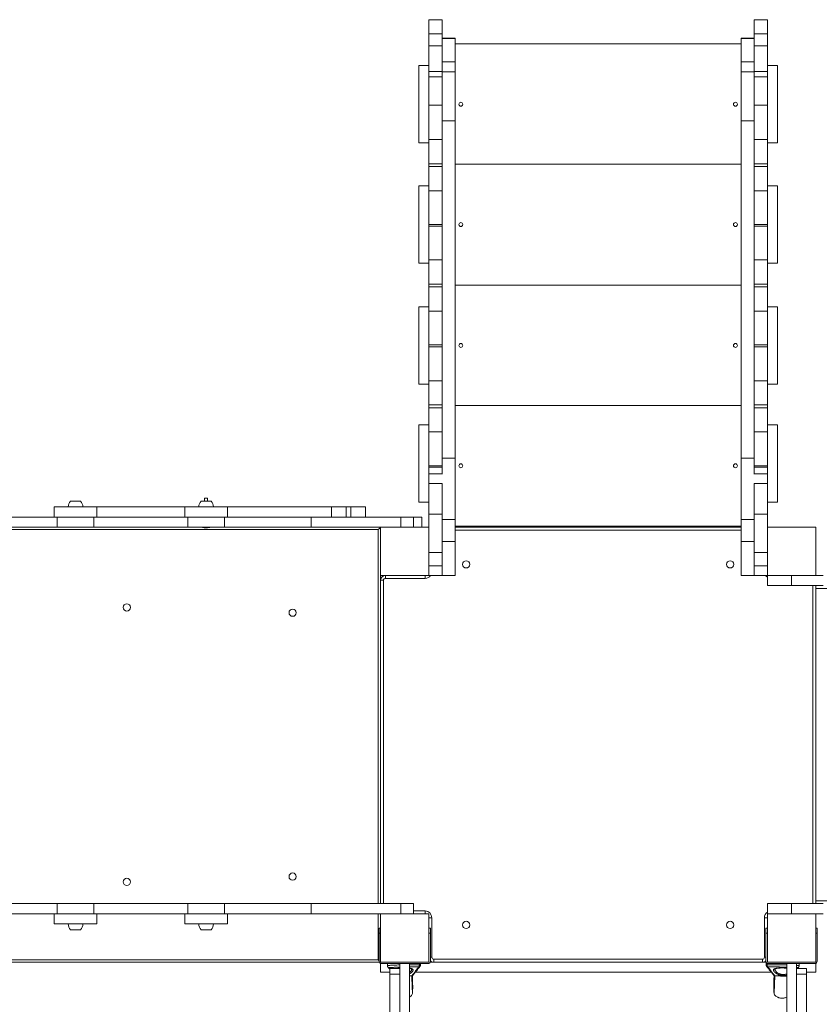
# Model space of a CAD drawing. Units: millimetres. Extents: x 5619 to 22094, y 4168 to 15288.
# Drawn here: x 12538 to 14192, y 10391 to 12428 of the extents above; entities that cross this region are included whole.
import ezdxf

# ---------------------------------------------------------------- set-up
doc = ezdxf.new("R2010")
doc.units = ezdxf.units.MM
doc.layers.add('DiKom', color=7, linetype='Continuous')

msp = doc.modelspace()

# ---------------------------------------------------------------- linework, layer by layer
at = {"layer": 'DiKom', "color": 7, "linetype": 'Continuous', "lineweight": 15}
for p, q in [((13411.1, 12428.1), (13384.1, 12428.1)), ((13384.1, 12428.1), (13384.1, 12398.9)), ((13411.1, 12398.9), (13411.1, 12428.1)), ((14084.1, 12428.1), (14057.1, 12428.1)), ((14057.1, 12428.1), (14057.1, 12398.9)), ((14084.1, 12398.9), (14084.1, 12428.1)), ((13384.1, 12398.9), (13411.1, 12398.9)), ((13384.1, 12373.7), (13384.1, 12398.9)), ((13411.1, 12380.4), (13411.1, 12398.9)), ((13438.1, 12389.9), (13411.1, 12389.9)), ((13411.1, 12389.3), (13438.1, 12389.3)), ((13438.1, 12389.3), (13438.1, 12389.9)), ((13438.1, 12340.6), (13438.1, 12389.3)), ((14057.1, 12389.9), (14030.1, 12389.9)), ((14030.1, 12389.9), (14030.1, 12389.3)), ((14030.1, 12389.3), (14057.1, 12389.3)), ((14030.1, 12389.3), (14030.1, 12340.6)), ((14057.1, 12398.9), (14084.1, 12398.9)), ((14057.1, 12380.4), (14057.1, 12398.9)), ((14084.1, 12373.7), (14084.1, 12398.9)), ((13411.1, 12373.7), (13384.1, 12373.7)), ((13384.1, 12373.7), (13384.1, 12320.8)), ((13411.1, 12380.4), (13411.1, 12340.6)), ((14030.1, 12378.1), (13438.1, 12378.1)), ((14057.1, 12340.6), (14057.1, 12380.4)), ((14084.1, 12373.7), (14057.1, 12373.7)), ((14084.1, 12320.8), (14084.1, 12373.7)), ((13384.1, 12333.1), (13363.1, 12333.1)), ((13363.1, 12173.1), (13363.1, 12333.1)), ((13411.1, 12340.6), (13438.1, 12340.6)), ((13411.1, 12340.6), (13411.1, 12320.5)), ((13438.1, 12320.5), (13438.1, 12340.6)), ((14030.1, 12340.6), (14057.1, 12340.6)), ((14030.1, 12340.6), (14030.1, 12320.5)), ((14057.1, 12320.5), (14057.1, 12340.6)), ((14105.1, 12333.1), (14084.1, 12333.1)), ((14105.1, 12173.1), (14105.1, 12333.1)), ((13384.1, 12320.8), (13411.1, 12320.8)), ((13384.1, 12310), (13384.1, 12320.8)), ((13411.1, 12310), (13384.1, 12310)), ((13384.1, 12251.1), (13384.1, 12310)), ((13411.1, 12320.5), (13438.1, 12320.5)), ((13411.1, 12320.5), (13411.1, 12218.6)), ((13438.1, 12218.6), (13438.1, 12320.5)), ((14030.1, 12320.5), (14057.1, 12320.5)), ((14030.1, 12320.5), (14030.1, 12218.6)), ((14057.1, 12320.8), (14084.1, 12320.8)), ((14057.1, 12218.6), (14057.1, 12320.5)), ((14084.1, 12310), (14057.1, 12310)), ((14084.1, 12310), (14084.1, 12320.8)), ((14084.1, 12251.1), (14084.1, 12310)), ((13411.1, 12251.1), (13384.1, 12251.1)), ((13384.1, 12180.1), (13384.1, 12251.1)), ((14084.1, 12251.1), (14057.1, 12251.1)), ((14084.1, 12180.1), (14084.1, 12251.1)), ((13411.1, 12218.6), (13438.1, 12218.6)), ((13411.1, 12218.6), (13411.1, 11520.6)), ((13438.1, 11520.6), (13438.1, 12218.6)), ((14030.1, 12218.6), (14057.1, 12218.6)), ((14030.1, 12218.6), (14030.1, 11520.6)), ((14057.1, 11520.6), (14057.1, 12218.6)), ((13363.1, 12173.1), (13384.1, 12173.1)), ((13411.1, 12180.1), (13384.1, 12180.1)), ((13384.1, 12180.1), (13384.1, 12130.1)), ((14084.1, 12180.1), (14057.1, 12180.1)), ((14084.1, 12130.1), (14084.1, 12180.1)), ((14084.1, 12173.1), (14105.1, 12173.1)), ((13384.1, 12130.1), (13411.1, 12130.1)), ((13384.1, 12124.1), (13384.1, 12130.1)), ((13411.1, 12124.1), (13384.1, 12124.1)), ((13384.1, 12124.1), (13384.1, 12074.1)), ((14030.1, 12129.1), (13438.1, 12129.1)), ((14057.1, 12130.1), (14084.1, 12130.1)), ((14084.1, 12124.1), (14057.1, 12124.1)), ((14084.1, 12124.1), (14084.1, 12130.1)), ((14084.1, 12074.1), (14084.1, 12124.1)), ((13384.1, 12084.1), (13363.1, 12084.1)), ((13363.1, 11924.1), (13363.1, 12084.1)), ((14105.1, 12084.1), (14084.1, 12084.1)), ((14105.1, 11924.1), (14105.1, 12084.1)), ((13384.1, 12074.1), (13411.1, 12074.1)), ((13384.1, 12004.1), (13384.1, 12074.1)), ((14057.1, 12074.1), (14084.1, 12074.1)), ((14084.1, 12004.1), (14084.1, 12074.1)), ((13411.1, 12004.1), (13384.1, 12004.1)), ((13384.1, 12001.1), (13384.1, 12004.1)), ((13411.1, 12001.1), (13384.1, 12001.1)), ((13384.1, 11931.1), (13384.1, 12001.1)), ((14084.1, 12004.1), (14057.1, 12004.1)), ((14084.1, 12001.1), (14057.1, 12001.1)), ((14084.1, 12001.1), (14084.1, 12004.1)), ((14084.1, 11931.1), (14084.1, 12001.1)), ((13363.1, 11924.1), (13384.1, 11924.1)), ((13411.1, 11931.1), (13384.1, 11931.1)), ((13384.1, 11931.1), (13384.1, 11881.1)), ((14084.1, 11931.1), (14057.1, 11931.1)), ((14084.1, 11881.1), (14084.1, 11931.1)), ((14084.1, 11924.1), (14105.1, 11924.1)), ((13384.1, 11881.1), (13411.1, 11881.1)), ((13384.1, 11875.1), (13384.1, 11881.1)), ((14030.1, 11879.1), (13438.1, 11879.1)), ((14057.1, 11881.1), (14084.1, 11881.1)), ((14084.1, 11875.1), (14084.1, 11881.1)), ((13411.1, 11875.1), (13384.1, 11875.1)), ((13384.1, 11875.1), (13384.1, 11825.1)), ((14084.1, 11875.1), (14057.1, 11875.1)), ((14084.1, 11825.1), (14084.1, 11875.1)), ((13384.1, 11834.1), (13363.1, 11834.1)), ((13363.1, 11674.1), (13363.1, 11834.1)), ((13384.1, 11825.1), (13411.1, 11825.1)), ((13384.1, 11755.1), (13384.1, 11825.1)), ((14057.1, 11825.1), (14084.1, 11825.1)), ((14105.1, 11834.1), (14084.1, 11834.1)), ((14084.1, 11755.1), (14084.1, 11825.1)), ((14105.1, 11674.1), (14105.1, 11834.1)), ((13411.1, 11755.1), (13384.1, 11755.1)), ((13384.1, 11751.1), (13384.1, 11755.1)), ((14084.1, 11755.1), (14057.1, 11755.1)), ((14084.1, 11751.1), (14084.1, 11755.1)), ((13411.1, 11751.1), (13384.1, 11751.1)), ((13384.1, 11681.1), (13384.1, 11751.1)), ((14084.1, 11751.1), (14057.1, 11751.1)), ((14084.1, 11681.1), (14084.1, 11751.1)), ((13363.1, 11674.1), (13384.1, 11674.1)), ((13411.1, 11681.1), (13384.1, 11681.1)), ((13384.1, 11681.1), (13384.1, 11631.1)), ((14084.1, 11681.1), (14057.1, 11681.1)), ((14084.1, 11631.1), (14084.1, 11681.1)), ((14084.1, 11674.1), (14105.1, 11674.1)), ((13384.1, 11631.1), (13411.1, 11631.1)), ((13384.1, 11625.1), (13384.1, 11631.1)), ((13411.1, 11625.1), (13384.1, 11625.1)), ((13384.1, 11625.1), (13384.1, 11575.1)), ((14030.1, 11630.1), (13438.1, 11630.1)), ((14057.1, 11631.1), (14084.1, 11631.1)), ((14084.1, 11625.1), (14057.1, 11625.1)), ((14084.1, 11625.1), (14084.1, 11631.1)), ((14084.1, 11575.1), (14084.1, 11625.1)), ((13384.1, 11589.8), (13363.1, 11589.8)), ((13363.1, 11429.8), (13363.1, 11589.8)), ((13384.1, 11575.1), (13411.1, 11575.1)), ((13384.1, 11505.1), (13384.1, 11575.1)), ((14057.1, 11575.1), (14084.1, 11575.1)), ((14105.1, 11589.8), (14084.1, 11589.8)), ((14084.1, 11505.1), (14084.1, 11575.1)), ((14105.1, 11429.8), (14105.1, 11589.8)), ((13411.1, 11520.6), (13438.1, 11520.6)), ((13411.1, 11520.6), (13411.1, 11487.7)), ((13438.1, 11394.1), (13438.1, 11520.6)), ((14030.1, 11520.6), (14057.1, 11520.6)), ((14030.1, 11520.6), (14030.1, 11394.1)), ((14057.1, 11487.7), (14057.1, 11520.6)), ((13411.1, 11505.1), (13384.1, 11505.1)), ((13384.1, 11502.1), (13384.1, 11505.1)), ((13411.1, 11502.1), (13384.1, 11502.1)), ((13384.1, 11488.5), (13384.1, 11502.1)), ((14084.1, 11505.1), (14057.1, 11505.1)), ((14084.1, 11502.1), (14057.1, 11502.1)), ((14084.1, 11502.1), (14084.1, 11505.1)), ((14084.1, 11488.5), (14084.1, 11502.1)), ((13411.1, 11488.5), (13384.1, 11488.5)), ((13384.1, 11488.5), (13384.1, 11468.3)), ((14084.1, 11488.5), (14057.1, 11488.5)), ((14084.1, 11468.3), (14084.1, 11488.5)), ((13384.1, 11468.3), (13411.1, 11468.3)), ((13384.1, 11405.2), (13384.1, 11468.3)), ((13411.1, 11405.2), (13411.1, 11468.3)), ((14057.1, 11468.3), (14084.1, 11468.3)), ((14057.1, 11405.2), (14057.1, 11468.3)), ((14084.1, 11405.2), (14084.1, 11468.3)), ((12651.1, 11432.1), (12642.6, 11432.1)), ((12663.6, 11432.1), (12651.1, 11432.1)), ((12922.9, 11432.1), (12912.6, 11432.1)), ((12920.2, 11438.1), (12920.1, 11438)), ((12920.1, 11438), (12920.1, 11432.1)), ((12926.1, 11438), (12920.1, 11438)), ((12923, 11438.1), (12920.2, 11438.1)), ((12933.6, 11432.1), (12922.9, 11432.1)), ((12926, 11438.1), (12923, 11438.1)), ((12926.1, 11438), (12926, 11438.1)), ((12926.1, 11432.1), (12926.1, 11438)), ((13363.1, 11429.8), (13384.1, 11429.8)), ((14084.1, 11429.8), (14105.1, 11429.8)), ((12609.1, 11420.1), (12609.1, 11399.1)), ((12609.1, 11420.1), (12697.1, 11420.1)), ((12879.1, 11420.1), (12697.1, 11420.1)), ((12697.1, 11399.1), (12697.1, 11420.1)), ((12879.1, 11420.1), (12879.1, 11399.1)), ((12879.1, 11420.1), (12967.1, 11420.1)), ((13182.8, 11420.1), (12967.1, 11420.1)), ((12967.1, 11399.1), (12967.1, 11420.1)), ((13182.8, 11420.1), (13182.8, 11399.1)), ((13182.8, 11420.1), (13212.6, 11420.1)), ((13212.6, 11420.1), (13212.6, 11399.1)), ((13212.6, 11420.1), (13222.7, 11420.1)), ((13222.7, 11420.1), (13222.7, 11399.1)), ((13222.7, 11420.1), (13252.7, 11420.1)), ((13252.7, 11399.1), (13252.7, 11420.1)), ((12615.3, 11399.1), (12420.9, 11399.1)), ((12615.3, 11378.1), (12615.3, 11399.1)), ((12615.3, 11399.1), (12690.9, 11399.1)), ((12690.9, 11399.1), (12690.9, 11378.1)), ((12885.3, 11399.1), (12690.9, 11399.1)), ((12885.3, 11378.1), (12885.3, 11399.1)), ((12885.3, 11399.1), (12960.9, 11399.1)), ((12960.9, 11399.1), (12960.9, 11378.1)), ((13140.5, 11399.1), (12960.9, 11399.1)), ((13140.5, 11378.1), (13140.5, 11399.1)), ((13140.5, 11399.1), (13326.2, 11399.1)), ((13326.2, 11399.1), (13326.2, 11378.1)), ((13352.1, 11399.1), (13326.2, 11399.1)), ((13352.1, 11378.1), (13352.1, 11399.1)), ((13352.1, 11399.1), (13369.1, 11399.1)), ((13369.1, 11399.1), (13369.1, 11378.1)), ((13411.1, 11405.2), (13384.1, 11405.2)), ((13384.1, 11405.2), (13384.1, 11378.1)), ((13411.1, 11325.4), (13411.1, 11405.2)), ((13411.1, 11394.1), (13438.1, 11394.1)), ((13438.1, 11348.1), (13438.1, 11394.1)), ((14030.1, 11394.1), (14057.1, 11394.1)), ((14030.1, 11348.1), (14030.1, 11394.1)), ((14084.1, 11405.2), (14057.1, 11405.2)), ((14057.1, 11405.2), (14057.1, 11325.4)), ((14084.1, 11378.1), (14084.1, 11405.2)), ((13279.1, 11373.1), (11789.1, 11373.1)), ((12420.9, 11378.1), (12615.3, 11378.1)), ((12615.3, 11378.1), (12690.9, 11378.1)), ((12690.9, 11378.1), (12885.3, 11378.1)), ((12885.3, 11378.1), (12960.9, 11378.1)), ((12915.6, 11378.1), (12915.6, 11377.7)), ((12915.6, 11377.7), (12930.6, 11377.7)), ((12930.6, 11377.7), (12930.6, 11378.1)), ((12960.9, 11378.1), (13140.5, 11378.1)), ((13140.5, 11378.1), (13284.1, 11378.1)), ((13279.1, 10599.1), (13279.1, 11373.1)), ((13284.1, 11378.1), (13284.1, 11278.1)), ((13384.1, 11378.1), (13284.1, 11378.1)), ((13384.1, 11278.1), (13384.1, 11378.1)), ((13438.1, 11380.1), (14030.1, 11380.1)), ((13438.1, 11378.1), (14030.1, 11378.1)), ((14030.1, 11372.1), (13438.1, 11372.1)), ((14084.1, 11378.1), (14084.1, 11278.1)), ((14184.1, 11378.1), (14084.1, 11378.1)), ((14184.1, 11278.1), (14184.1, 11378.1)), ((13438.1, 11348.1), (13411.1, 11348.1)), ((13438.1, 11278.1), (13438.1, 11348.1)), ((14057.1, 11348.1), (14030.1, 11348.1)), ((14030.1, 11348.1), (14030.1, 11278.1)), ((13384.1, 11325.4), (13411.1, 11325.4)), ((13411.1, 11298.2), (13411.1, 11325.4)), ((14057.1, 11325.4), (14084.1, 11325.4)), ((14057.1, 11298.2), (14057.1, 11325.4)), ((13411.1, 11298.2), (13384.1, 11298.2)), ((13411.1, 11278.2), (13411.1, 11298.2)), ((14084.1, 11298.2), (14057.1, 11298.2)), ((14057.1, 11298.2), (14057.1, 11278.2)), ((13284.1, 11278.1), (13384.1, 11278.1)), ((13284.1, 11278.1), (13284.1, 10599.1)), ((13284.1, 11268.1), (13290.1, 11268.1)), ((13290.1, 11268.1), (13290.1, 10599.1)), ((13294.1, 11272.1), (13294.1, 11278.1)), ((13376.1, 11272.1), (13294.1, 11272.1)), ((13376.1, 11272.1), (13376.1, 11278.1)), ((13384.1, 11278.2), (13411.1, 11278.2)), ((13384.1, 11278.1), (13411.1, 11278.1)), ((13411.1, 11278.2), (13411.1, 11278.1)), ((13411.1, 11278.1), (13438.1, 11278.1)), ((14030.1, 11278.1), (14057.1, 11278.1)), ((14057.1, 11278.2), (14084.1, 11278.2)), ((14057.1, 11278.1), (14057.1, 11278.2)), ((14057.1, 11278.1), (14084.1, 11278.1)), ((14084.1, 11278.1), (14184.1, 11278.1)), ((14084.1, 11257.1), (14084.1, 11278.1)), ((14134.1, 11257.1), (14134.1, 11278.1)), ((14199.8, 11278.1), (14184.1, 11278.1)), ((14134.1, 11257.1), (14084.1, 11257.1)), ((14199.8, 11257.1), (14134.1, 11257.1)), ((14178.1, 10599.1), (14178.1, 11257.1)), ((14184.1, 11251.1), (14184.1, 11257.1)), ((14233.2, 11251.1), (14184.1, 11251.1)), ((14184.1, 11251.1), (14184.1, 10605.1)), ((12615.3, 10599.1), (12420.9, 10599.1)), ((12615.3, 10578.1), (12615.3, 10599.1)), ((12690.9, 10599.1), (12615.3, 10599.1)), ((12690.9, 10599.1), (12690.9, 10578.1)), ((12885.3, 10599.1), (12690.9, 10599.1)), ((12885.3, 10578.1), (12885.3, 10599.1)), ((12960.9, 10599.1), (12885.3, 10599.1)), ((12960.9, 10599.1), (12960.9, 10578.1)), ((13140.5, 10599.1), (12960.9, 10599.1)), ((13140.5, 10578.1), (13140.5, 10599.1)), ((13326.2, 10599.1), (13140.5, 10599.1)), ((13326.2, 10599.1), (13326.2, 10578.1)), ((13352.1, 10599.1), (13326.2, 10599.1)), ((13352.1, 10578.1), (13352.1, 10599.1)), ((14084.1, 10578.1), (14084.1, 10599.1)), ((14134.1, 10599.1), (14084.1, 10599.1)), ((14134.1, 10578.1), (14134.1, 10599.1)), ((14199.8, 10599.1), (14134.1, 10599.1)), ((14184.1, 10599.1), (14184.1, 10605.1)), ((14233.2, 10605.1), (14184.1, 10605.1)), ((12420.9, 10578.1), (12615.3, 10578.1)), ((12609.1, 10578.1), (12609.1, 10557.1)), ((12690.9, 10578.1), (12615.3, 10578.1)), ((12690.9, 10578.1), (12885.3, 10578.1)), ((12697.1, 10557.1), (12697.1, 10578.1)), ((12879.1, 10578.1), (12879.1, 10557.1)), ((12960.9, 10578.1), (12885.3, 10578.1)), ((12960.9, 10578.1), (13140.5, 10578.1)), ((12967.1, 10557.1), (12967.1, 10578.1)), ((13284.1, 10578.1), (13140.5, 10578.1)), ((13279.1, 10483.1), (13279.1, 10578.1)), ((13284.1, 10578.1), (13284.1, 10478.1)), ((13384.1, 10578.1), (13284.1, 10578.1)), ((13352.1, 10584.1), (13376.1, 10584.1)), ((13376.1, 10578.1), (13376.1, 10584.1)), ((13384.1, 10478.1), (13384.1, 10578.1)), ((14184.1, 10578.1), (14084.1, 10578.1)), ((14084.1, 10578.1), (14084.1, 10478.1)), ((14184.1, 10478.1), (14184.1, 10578.1)), ((14199.8, 10578.1), (14184.1, 10578.1)), ((12697.1, 10557.1), (12609.1, 10557.1)), ((12967.1, 10557.1), (12879.1, 10557.1)), ((13384.1, 10570.1), (13390.1, 10570.1)), ((13390.1, 10570.1), (13390.1, 10488.1)), ((14078.1, 10488.1), (14078.1, 10570.1)), ((14084.1, 10570.1), (14078.1, 10570.1)), ((12642.6, 10545.1), (12654.3, 10545.1)), ((12654.3, 10545.1), (12663.6, 10545.1)), ((12912.6, 10545.1), (12923.6, 10545.1)), ((12923.6, 10545.1), (12933.6, 10545.1)), ((13281.1, 10548.1), (13284.1, 10548.1)), ((13281.1, 10538.1), (13281.1, 10548.1)), ((13281.1, 10480.1), (13281.1, 10538.1)), ((13284.1, 10538.1), (13281.1, 10538.1)), ((13384.1, 10548.1), (13387.1, 10548.1)), ((13387.1, 10538.1), (13384.1, 10538.1)), ((13387.1, 10548.1), (13387.1, 10538.1)), ((13387.1, 10538.1), (13387.1, 10480.1)), ((14081.1, 10548.1), (14084.1, 10548.1)), ((14081.1, 10538.1), (14081.1, 10548.1)), ((14084.1, 10538.1), (14081.1, 10538.1)), ((14081.1, 10480.1), (14081.1, 10538.1)), ((14184.1, 10548.1), (14187.1, 10548.1)), ((14187.1, 10538.1), (14184.1, 10538.1)), ((14187.1, 10548.1), (14187.1, 10538.1)), ((14187.1, 10538.1), (14187.1, 10480.1)), ((13281.5, 10478.1), (11785.6, 10478.1)), ((11789.1, 10483.1), (13279.1, 10483.1)), ((13284.1, 10478.1), (13384.1, 10478.1)), ((13284.1, 10457.1), (13284.1, 10475.5)), ((13382.1, 10475.1), (13286.1, 10475.1)), ((13298.4, 10475.1), (13298.5, 10470.5)), ((13324.1, 10475.1), (13324.1, 10465.1)), ((13344.1, 10475.1), (13344.1, 8981.1)), ((13364.4, 10471.8), (13364.4, 10475.1)), ((13366.6, 10472.4), (13366.5, 10475.1)), ((13386.7, 10478.1), (14081.5, 10478.1)), ((13387.1, 10488.1), (13390.1, 10488.1)), ((13394.1, 10484.1), (14074.1, 10484.1)), ((13394.1, 10478.1), (13394.1, 10484.1)), ((14074.1, 10478.1), (14074.1, 10484.1)), ((14081.1, 10488.1), (14078.1, 10488.1)), ((14081.7, 10477.7), (14081.6, 10472.4)), ((14083.8, 10475.6), (14083.7, 10471.8)), ((14084.1, 10478.1), (14184.1, 10478.1)), ((14182.1, 10475.1), (14086.1, 10475.1)), ((14124.1, 10475.1), (14124.1, 8981.1)), ((14144.1, 10475.1), (14144.1, 10465.1)), ((14149.7, 10470.5), (14149.8, 10475.1)), ((14184.1, 10475.5), (14184.1, 10457.1)), ((13303.1, 10457.1), (13284.1, 10457.1)), ((13299.8, 10467.1), (13303.1, 10463.4)), ((13303.1, 10465.1), (13324.1, 10465.1)), ((13303.1, 10453.2), (13303.1, 10465.1)), ((13303.1, 10453.2), (13324.1, 10453.2)), ((13303.1, 10037.6), (13303.1, 10453.2)), ((13324.1, 10453.2), (13324.1, 10465.1)), ((13324.1, 10037.6), (13324.1, 10453.2)), ((13355.8, 10457.1), (14092.3, 10457.1)), ((14165.1, 10465.1), (14144.1, 10465.1)), ((14144.1, 10465.1), (14144.1, 10453.2)), ((14165.1, 10453.2), (14144.1, 10453.2)), ((14144.1, 10453.2), (14144.1, 10037.6)), ((14146.6, 10465.1), (14148.4, 10467.1)), ((14165.1, 10465.1), (14165.1, 10453.2)), ((14184.1, 10457.1), (14165.1, 10457.1)), ((14165.1, 10453.2), (14165.1, 10037.6))]:
    msp.add_line(p, q, dxfattribs=at)
at = {"layer": 'DiKom', "color": 7, "linetype": 'Continuous', "lineweight": 15, "flags": 128}
for points in [[(13284.1, 11378.1), (13284, 11378), (13283.8, 11377.8), (13283.4, 11377.4), (13282.9, 11376.9), (13282.3, 11376.3), (13281.6, 11375.6), (13280.8, 11374.8), (13279.9, 11373.9), (13279.1, 11373.1)], [(13279.1, 10483.1), (13280, 10482.1), (13281, 10481.1), (13281.1, 10481.1)]]:
    msp.add_lwpolyline(points, dxfattribs=at)
at = {"layer": 'DiKom', "color": 7, "linetype": 'Continuous', "lineweight": 15}
for centre, radius in [((13450.1, 12253.1), 4), ((14018.1, 12253.1), 4), ((13450.1, 12004.1), 4), ((14018.1, 12004.1), 4), ((13450.1, 11754.1), 4), ((14018.1, 11754.1), 4), ((13450.1, 11505.1), 4), ((14018.1, 11505.1), 4), ((13461.1, 11301.1), 7.5), ((14007.1, 11301.1), 7.5), ((12759.1, 11212.1), 7.5), ((13102.1, 11201.1), 7.5), ((13102.1, 10655.1), 7.5), ((12759.1, 10644.1), 7.5), ((13461.1, 10555.1), 7.5), ((14007.1, 10555.1), 7.5)]:
    msp.add_circle(centre, radius, dxfattribs=at)
for centre, radius, start, end in [((12656.8, 11419.9), 18.7, 139.3788, 179.5091), ((12649.4, 11419.9), 18.7, 0.4909, 40.6212), ((12926.8, 11419.9), 18.7, 139.3788, 179.5091), ((12919.4, 11419.9), 18.7, 0.4909, 40.6212), ((13294.1, 11268.1), 10, 90, 180), ((13294.1, 11268.1), 4, 90, 180), ((13376.1, 11286.1), 14, 270, 325.1501), ((14092.1, 11286.1), 14, 214.8499, 235.1501), ((13376.1, 10570.1), 14, 0, 90), ((14092.1, 10570.1), 14, 124.8499, 180), ((12656.8, 10557.2), 18.7, 180.4909, 220.6212), ((12649.4, 10557.2), 18.7, 319.3788, 359.5091), ((12926.8, 10557.2), 18.7, 180.4909, 220.6212), ((12919.4, 10557.2), 18.7, 319.3788, 359.5091), ((13286.1, 10480.1), 5, 180, 270), ((13382.1, 10480.1), 5, 270, 0), ((13394.1, 10488.1), 10, 225.573, 270), ((13394.1, 10488.1), 4, 180, 270), ((14074.1, 10488.1), 4, 270, 0), ((14074.1, 10488.1), 10, 270, 314.427), ((14086.1, 10480.1), 5, 180, 270), ((14182.1, 10480.1), 5, 270, 0)]:
    msp.add_arc(centre, radius, start, end, dxfattribs=at)
for points, knots in [([(12915.7, 11377.7), (12915.8, 11377.7), (12916.8, 11377.3), (12918.8, 11377), (12921.8, 11376.7), (12924.8, 11376.7), (12927.7, 11377), (12929.6, 11377.5), (12930.5, 11377.7)], [0, 0, 0, 0, 0.016286, 0.215089, 0.413906, 0.61274, 0.811558, 1, 1, 1, 1]), ([(13298.5, 10470.5), (13298.5, 10470.5), (13298.4, 10470.7), (13299, 10470.9), (13300.5, 10471.2), (13303, 10471.4), (13306.3, 10471.7), (13310.2, 10471.9), (13314.8, 10472.1), (13319.5, 10472.2), (13322.7, 10472.3), (13324.1, 10472.3)], [0, 0, 0, 0, 0.025815, 0.152814, 0.276236, 0.403229, 0.526638, 0.653627, 0.777034, 0.904019, 1, 1, 1, 1]), ([(13344.1, 10472.7), (13344.8, 10472.7), (13347.3, 10472.7), (13351.1, 10472.7), (13355.3, 10472.7), (13358.8, 10472.6), (13361.6, 10472.5), (13363.4, 10472.3), (13364.4, 10472), (13364.3, 10471.8), (13364.3, 10471.8)], [0, 0, 0, 0, 0.061748, 0.203064, 0.348472, 0.489919, 0.635473, 0.777467, 0.923613, 1, 1, 1, 1]), ([(13363.3, 10468.5), (13363.4, 10468.6), (13363.8, 10469.1), (13364.2, 10470.1), (13364.5, 10471), (13364.4, 10471.6), (13364.4, 10471.8)], [0, 0, 0, 0, 0.220046, 0.535288, 0.854183, 1, 1, 1, 1]), ([(13364.4, 10471.4), (13364.7, 10471.5), (13365.7, 10471.7), (13366.4, 10472), (13366.5, 10472.3), (13366.5, 10472.4)], [0, 0, 0, 0, 0.17123, 0.649764, 1, 1, 1, 1]), ([(13365.4, 10468.9), (13365.4, 10469), (13365.6, 10469.2), (13366.1, 10469.9), (13366.4, 10471), (13366.6, 10471.9), (13366.6, 10472.3), (13366.6, 10472.4)], [0, 0, 0, 0, 0.047772, 0.349403, 0.654068, 0.961633, 1, 1, 1, 1]), ([(14081.6, 10472.4), (14081.6, 10472), (14081.6, 10471.2), (14082, 10470.2), (14082.4, 10469.4), (14082.7, 10469.1), (14082.8, 10469)], [0, 0, 0, 0, 0.291859, 0.586693, 0.86841, 1, 1, 1, 1]), ([(14081.7, 10472.4), (14081.7, 10472.3), (14081.7, 10472.1), (14082.4, 10471.7), (14083.4, 10471.5), (14083.8, 10471.4)], [0, 0, 0, 0, 0.277591, 0.757349, 1, 1, 1, 1]), ([(14083.7, 10471.8), (14083.7, 10471.5), (14083.7, 10470.8), (14084, 10469.8), (14084.4, 10469), (14084.7, 10468.6), (14084.9, 10468.4)], [0, 0, 0, 0, 0.227719, 0.53871, 0.831766, 1, 1, 1, 1]), ([(14083.8, 10471.8), (14083.8, 10471.8), (14083.7, 10472), (14084.5, 10472.2), (14086.2, 10472.5), (14088.8, 10472.6), (14092.2, 10472.7), (14096.3, 10472.7), (14101, 10472.7), (14106.1, 10472.7), (14111.5, 10472.6), (14116.2, 10472.5), (14120.4, 10472.4), (14122.7, 10472.4), (14124.1, 10472.3)], [0, 0, 0, 0, 0.035076, 0.130255, 0.222748, 0.317919, 0.410409, 0.505579, 0.598067, 0.693237, 0.785727, 0.8809, 0.930024, 1, 1, 1, 1]), ([(14144.1, 10471.5), (14144.9, 10471.4), (14146.6, 10471.3), (14148.4, 10471), (14149.6, 10470.8), (14149.6, 10470.6), (14149.6, 10470.5)], [0, 0, 0, 0, 0.220001, 0.502831, 0.793918, 1, 1, 1, 1]), ([(13298.5, 10470.5), (13298.5, 10470.2), (13298.5, 10469.6), (13298.8, 10468.7), (13299.3, 10467.7), (13299.6, 10467.3), (13299.8, 10467.1)], [0, 0, 0, 0, 0.179204, 0.482444, 0.766754, 1, 1, 1, 1]), ([(13324.1, 10467.7), (13323.1, 10467.7), (13320.5, 10467.6), (13316.5, 10467.5), (13312.3, 10467.4), (13308.5, 10467.3), (13305.3, 10467.2), (13302.8, 10467.1), (13301, 10467), (13299.9, 10467), (13299.9, 10467.1), (13299.9, 10467.1)], [0, 0, 0, 0, 0.071253, 0.190324, 0.309401, 0.429516, 0.54965, 0.671654, 0.793678, 0.91922, 1, 1, 1, 1]), ([(13318.2, 10465.1), (13318.3, 10465.1), (13319.1, 10465.3), (13321.1, 10465.5), (13323, 10465.7), (13324, 10465.8), (13324.1, 10465.8)], [0, 0, 0, 0, 0.05252, 0.526566, 0.981865, 1, 1, 1, 1]), ([(13319.6, 10465.1), (13319.9, 10465.1), (13320.8, 10465.3), (13322.3, 10465.5), (13323.5, 10465.6), (13324.1, 10465.6)], [0, 0, 0, 0, 0.246343, 0.674205, 1, 1, 1, 1]), ([(13363.3, 10468.5), (13363.2, 10468.4), (13363, 10468.3), (13361.6, 10468.3), (13359.5, 10468.3), (13356.8, 10468.3), (13353.4, 10468.2), (13349.4, 10468.2), (13346.3, 10468.2), (13344.4, 10468.1), (13344.1, 10468.1)], [0, 0, 0, 0, 0.137076, 0.279247, 0.421406, 0.560214, 0.699, 0.836149, 0.973289, 1, 1, 1, 1]), ([(13344.1, 10465.6), (13344.4, 10465.6), (13345.6, 10465.5), (13347.3, 10465.1), (13349, 10464.5), (13350.3, 10463.8), (13351.1, 10462.9), (13351.3, 10461.8), (13351.1, 10460.9), (13350.7, 10459.8), (13349.9, 10458.6), (13348.4, 10456.9), (13346.4, 10455.2), (13344.8, 10454.2), (13344.1, 10453.8)], [0, 0, 0, 0, 0.036781, 0.125214, 0.216112, 0.304766, 0.395906, 0.486167, 0.578944, 0.603729, 0.703935, 0.80704, 0.915629, 1, 1, 1, 1]), ([(13344.1, 10465.4), (13344.2, 10465.4), (13344.8, 10465.3), (13345.8, 10465.1), (13346.9, 10464.7), (13347.8, 10464.4), (13348.3, 10464.1), (13348.5, 10463.8), (13348.5, 10463.8), (13348.5, 10463.7), (13348.5, 10463.6)], [0, 0, 0, 0, 0.019943, 0.167554, 0.313743, 0.453802, 0.587769, 0.725554, 0.86922, 1, 1, 1, 1]), ([(13344.1, 10456.8), (13344.1, 10456.8), (13344.9, 10457.4), (13346, 10458.6), (13347.4, 10460.3), (13348, 10461.5), (13348.4, 10462.6), (13348.6, 10463.2), (13348.5, 10463.6), (13348.5, 10463.6)], [0, 0, 0, 0, 0.00317, 0.251488, 0.483497, 0.715413, 0.771876, 0.979058, 1, 1, 1, 1]), ([(13348.7, 10449.7), (13351.3, 10453.1), (13356.3, 10459.4), (13361.1, 10465.6), (13363.3, 10468.4)], [0, 0, 0, 0, 0.53451, 1, 1, 1, 1]), ([(13350.2, 10450.1), (13353, 10453.5), (13358.1, 10459.9), (13363.1, 10466.1), (13365.4, 10468.9)], [0, 0, 0, 0, 0.535703, 1, 1, 1, 1]), ([(13365.3, 10469), (13365.3, 10469), (13365.5, 10469), (13365.1, 10469.2), (13364.2, 10469.4), (13363.9, 10469.4)], [0, 0, 0, 0, 0.157608, 0.712757, 1, 1, 1, 1]), ([(14084.2, 10469.4), (14084, 10469.4), (14083.6, 10469.3), (14083, 10469.1), (14082.6, 10469), (14082.8, 10469), (14082.8, 10469)], [0, 0, 0, 0, 0.255857, 0.360266, 0.910998, 1, 1, 1, 1]), ([(14082.8, 10468.9), (14085.1, 10466.1), (14090.1, 10459.9), (14095.2, 10453.5), (14097.9, 10450.1)], [0, 0, 0, 0, 0.46465, 1, 1, 1, 1]), ([(14084.8, 10468.4), (14087.1, 10465.6), (14091.9, 10459.4), (14096.8, 10453.1), (14099.5, 10449.7)], [0, 0, 0, 0, 0.464988, 1, 1, 1, 1]), ([(14124.1, 10467.7), (14122.6, 10467.8), (14120.2, 10467.8), (14116.2, 10467.9), (14112, 10468), (14107.1, 10468.1), (14102.4, 10468.1), (14098.1, 10468.2), (14094.2, 10468.2), (14090.9, 10468.3), (14088.2, 10468.3), (14086.3, 10468.3), (14085.1, 10468.3), (14085, 10468.4), (14084.9, 10468.5)], [0, 0, 0, 0, 0.079505, 0.125275, 0.211616, 0.300254, 0.386938, 0.475906, 0.563368, 0.653077, 0.741946, 0.833015, 0.924383, 1, 1, 1, 1]), ([(14124.1, 10451.5), (14123.9, 10451.5), (14122.8, 10451.1), (14120.7, 10450.7), (14117.8, 10450.4), (14115, 10450.4), (14112.2, 10450.8), (14109.7, 10451.3), (14107.3, 10452.1), (14105, 10453.2), (14102.9, 10454.4), (14100.8, 10455.9), (14099.1, 10457.6), (14097.9, 10459.1), (14097.2, 10460.4), (14096.8, 10461.6), (14097, 10462.8), (14097.8, 10463.8), (14099.2, 10464.6), (14101.2, 10465.2), (14103.4, 10465.6), (14106.1, 10465.9), (14109, 10466.1), (14112.1, 10466.2), (14115.4, 10466.2), (14118.6, 10466.1), (14121.6, 10466), (14123.3, 10465.9), (14124.1, 10465.8)], [0, 0, 0, 0, 0.00862, 0.045959, 0.082546, 0.120337, 0.15354, 0.187603, 0.221591, 0.256279, 0.295171, 0.334832, 0.381371, 0.429192, 0.455803, 0.500857, 0.547392, 0.591785, 0.637698, 0.679496, 0.722553, 0.763423, 0.80546, 0.846023, 0.887726, 0.92816, 0.96972, 1, 1, 1, 1]), ([(14099.6, 10463.6), (14099.6, 10463.7), (14099.6, 10463.8), (14099.7, 10463.9), (14099.9, 10464.1), (14100.5, 10464.5), (14101.4, 10464.8), (14102.6, 10465.1), (14104, 10465.4), (14105.7, 10465.6), (14107.6, 10465.8), (14109.7, 10465.9), (14111.9, 10466), (14114.3, 10466.1), (14116.6, 10466), (14119, 10466), (14121.4, 10465.8), (14123.1, 10465.7), (14123.9, 10465.6), (14124.1, 10465.6)], [0, 0, 0, 0, 0.057672, 0.122357, 0.177657, 0.236402, 0.293866, 0.350581, 0.410166, 0.471778, 0.534012, 0.597824, 0.661965, 0.726604, 0.791623, 0.8565, 0.921661, 0.986156, 1, 1, 1, 1]), ([(14099.7, 10463.6), (14099.6, 10463.5), (14099.6, 10463), (14099.9, 10462.1), (14100.5, 10460.8), (14101.5, 10459.3), (14103, 10457.7), (14104.8, 10456.2), (14106.6, 10455), (14108.6, 10454), (14110.6, 10453.2), (14112.8, 10452.6), (14115.2, 10452.3), (14117.6, 10452.3), (14120.2, 10452.6), (14122.3, 10453.1), (14123.6, 10453.6), (14124.1, 10453.8)], [0, 0, 0, 0, 0.02394, 0.111948, 0.163438, 0.254579, 0.345736, 0.420417, 0.495053, 0.559052, 0.623001, 0.684837, 0.746636, 0.814787, 0.882962, 0.95128, 1, 1, 1, 1]), ([(14148.3, 10467.1), (14148.3, 10467.1), (14148.4, 10467), (14147.8, 10467), (14146.4, 10467), (14144.9, 10467.1), (14144.1, 10467.1)], [0, 0, 0, 0, 0.035334, 0.370316, 0.684686, 1, 1, 1, 1]), ([(14148.4, 10467.1), (14148.6, 10467.4), (14149, 10467.9), (14149.5, 10469), (14149.7, 10469.8), (14149.7, 10470.4), (14149.7, 10470.5)], [0, 0, 0, 0, 0.293046, 0.599819, 0.910375, 1, 1, 1, 1]), ([(13344.1, 10449.6), (13344.3, 10449.6), (13345.3, 10449.6), (13346.7, 10449.6), (13348.1, 10449.7), (13348.8, 10449.7), (13348.7, 10449.7), (13348.6, 10449.7)], [0, 0, 0, 0, 0.074193, 0.368429, 0.663038, 0.957449, 1, 1, 1, 1]), ([(13350.2, 10415.4), (13350.1, 10415.4), (13350.1, 10415.5), (13349.9, 10416.7), (13349.8, 10418.4), (13349.7, 10420.4), (13349.6, 10422.7), (13349.5, 10425), (13349.4, 10427.3), (13349.3, 10429.4), (13349.3, 10431.4), (13349.2, 10433.2), (13349.1, 10435.3), (13349, 10437.9), (13348.9, 10441.1), (13348.8, 10445), (13348.7, 10447.9), (13348.7, 10449.6), (13348.7, 10449.7)], [0, 0, 0, 0, 0.109818, 0.218529, 0.316773, 0.404341, 0.481403, 0.548498, 0.606333, 0.6556, 0.697016, 0.731293, 0.768661, 0.815563, 0.870444, 0.931596, 0.997182, 1, 1, 1, 1]), ([(13349, 10450), (13349.3, 10450), (13350.1, 10450.1), (13350.1, 10450.1), (13350.2, 10450.1)], [0, 0, 0, 0, 0.521364, 1, 1, 1, 1]), ([(13350.2, 10414.3), (13350.2, 10414.5), (13350.3, 10414.7), (13350.3, 10416), (13350.4, 10417.9), (13350.4, 10420.1), (13350.4, 10422.5), (13350.5, 10424.9), (13350.5, 10427.2), (13350.4, 10429.4), (13350.4, 10431.4), (13350.4, 10433.3), (13350.4, 10435.5), (13350.4, 10438.4), (13350.3, 10442.7), (13350.3, 10446.7), (13350.2, 10449.4), (13350.2, 10450.1)], [0, 0, 0, 0, 0.117568, 0.225573, 0.323109, 0.409989, 0.486401, 0.552895, 0.610183, 0.658963, 0.699953, 0.733867, 0.770829, 0.817216, 0.89103, 0.974774, 1, 1, 1, 1]), ([(14097.9, 10450.1), (14097.9, 10450), (14097.9, 10448.3), (14097.8, 10445), (14097.8, 10440.1), (14097.7, 10435.4), (14097.7, 10430.9), (14097.7, 10426.8), (14097.7, 10423.1), (14097.7, 10420), (14097.8, 10417.6), (14097.8, 10415.8), (14097.9, 10414.6), (14097.9, 10414.4), (14098, 10414.3)], [0, 0, 0, 0, 0.001026, 0.070296, 0.144644, 0.224256, 0.309178, 0.399147, 0.493687, 0.591976, 0.69302, 0.795564, 0.898338, 1, 1, 1, 1]), ([(14098, 10450.1), (14098, 10450.1), (14098.1, 10450.1), (14098.8, 10450), (14099.2, 10450)], [0, 0, 0, 0, 0.49353, 1, 1, 1, 1]), ([(14099.5, 10449.7), (14099.4, 10448.1), (14099.3, 10444.7), (14099.2, 10439.9), (14099, 10435.3), (14098.9, 10431), (14098.7, 10427), (14098.6, 10423.4), (14098.4, 10420.5), (14098.3, 10418.2), (14098.2, 10416.5), (14098.1, 10415.6), (14098, 10415.5), (14098, 10415.5)], [0, 0, 0, 0, 0.070169, 0.145666, 0.226469, 0.312624, 0.403859, 0.499688, 0.599268, 0.701586, 0.805356, 0.909276, 1, 1, 1, 1]), ([(14099.5, 10449.7), (14099.5, 10449.7), (14099.4, 10449.7), (14100, 10449.7), (14101.4, 10449.6), (14103.4, 10449.6), (14105.8, 10449.5), (14108.4, 10449.5), (14111.2, 10449.4), (14114, 10449.3), (14116.8, 10449.3), (14119.7, 10449.2), (14122.1, 10449.2), (14123.5, 10449.2), (14124.1, 10449.1)], [0, 0, 0, 0, 0.013473, 0.106691, 0.199975, 0.293142, 0.386139, 0.479429, 0.571859, 0.66437, 0.757586, 0.850377, 0.943629, 1, 1, 1, 1]), ([(13344.1, 10406.2), (13344.5, 10406.4), (13346, 10407.2), (13348, 10409), (13349.9, 10411.9), (13350.1, 10414), (13350.2, 10415)], [0, 0, 0, 0, 0.121784, 0.417703, 0.715658, 1, 1, 1, 1]), ([(14097.9, 10415), (14098, 10414), (14098.2, 10411.9), (14100.1, 10409), (14102.6, 10406.9), (14105, 10405.6), (14106.8, 10404.9), (14108.1, 10404.5), (14110.3, 10403.9), (14113.8, 10403.4), (14117.8, 10403.6), (14121.3, 10404.4), (14123.1, 10404.9), (14124.1, 10405.5), (14124.1, 10405.5)], [0, 0, 0, 0, 0.108209, 0.218998, 0.327351, 0.420241, 0.466848, 0.50451, 0.544433, 0.677561, 0.823823, 0.903509, 0.997438, 1, 1, 1, 1])]:
    msp.add_open_spline(points, degree=3, knots=knots, dxfattribs=at)

doc.saveas('drawing.dxf')
